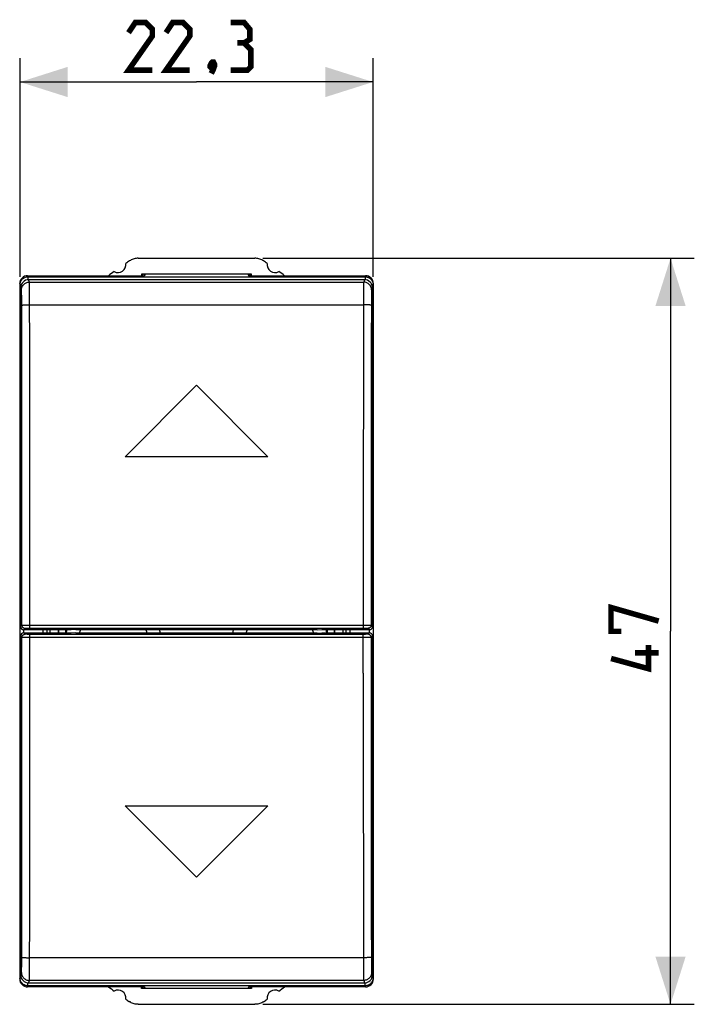
# Model space of a CAD drawing. Units: millimetres. Extents: x 62 to 171, y 39 to 111.
# Drawn here: x 129 to 171, y 39 to 101 of the extents above; entities that cross this region are included whole.
import ezdxf

# ---------------------------------------------------------------- set-up
doc = ezdxf.new("R2010")
doc.units = ezdxf.units.MM
doc.header["$LTSCALE"] = 16.335
doc.layers.get('0').update_dxf_attribs({"linetype": 'CONTINUOUS'})
for name, color, linetype in [('ASSI', 7, 'CONTINUOUS'), ('CURVE', 7, 'CONTINUOUS'), ('DRAFT', 7, 'CONTINUOUS'), ('RACCORDO', 7, 'CONTINUOUS'), ('SMUSSO', 7, 'CONTINUOUS'), ('SUPERFICI', 7, 'CONTINUOUS')]:
    doc.layers.add(name, color=color, linetype=linetype)
doc.styles.get("Standard").update_dxf_attribs({"font": 'txt', "width": 0.8})
doc.dimstyles.new('DIMSTYLE_1', dxfattribs={"dimtxt": 3, "dimasz": 3, "dimexe": 1.5, "dimexo": 0.5, "dimgap": 0.75, "dimtad": 1, "dimtxsty": 'STANDARD', "dimblk": '_FILLED', "dimblk1": '_FILLED', "dimblk2": '_FILLED', "dimcen": 0.09, "dimazin": 2, "dimtfac": 1, "dimtofl": 0, "dimtmove": 0, "dimatfit": 3, "dimldrblk": '_FILLED', "dimfxl": 1, "dimtolj": 1, "dimarcsym": 0})
doc.dimstyles.new('DIMSTYLE_2', dxfattribs={"dimtxt": 3, "dimasz": 3, "dimexe": 1.5, "dimexo": 0.5, "dimgap": 0.75, "dimtad": 1, "dimdec": 1, "dimtxsty": 'STANDARD', "dimblk": '_FILLED', "dimblk1": '_FILLED', "dimblk2": '_FILLED', "dimcen": 0.09, "dimazin": 2, "dimtfac": 1, "dimtdec": 1, "dimtofl": 0, "dimtmove": 0, "dimatfit": 3, "dimldrblk": '_FILLED', "dimfxl": 1, "dimtolj": 1, "dimarcsym": 0})

# ---------------------------------------------------------------- blocks, each defined once
blk = doc.blocks.new('_FILLED')
at = {"color": 0, "linetype": 'BYBLOCK'}
blk.add_solid([(0, 0), (-1, 0.317), (-1, -0.317)], dxfattribs=at)
blk = doc.blocks.new('*D2')
at = {"color": 7, "linetype": 'CONTINUOUS'}
for p, q in [((144.022, 86.183), (171.23, 86.183)), ((169.73, 86.183), (169.73, 62.683)), ((169.73, 39.183), (169.73, 62.683)), ((144.022, 39.183), (171.23, 39.183))]:
    blk.add_line(p, q, dxfattribs=at)
at = {"color": 7, "linetype": 'CONTINUOUS', "xscale": 3, "yscale": 3, "zscale": 3}
for p, rotation in [((169.73, 86.183), 90), ((169.73, 39.183), 270)]:
    blk.add_blockref('_FILLED', p, dxfattribs=dict(at, rotation=rotation))
blk = doc.blocks.new('*D3')
at = {"color": 7, "linetype": 'CONTINUOUS'}
for p, q in [((128.719, 85.017), (128.719, 98.787)), ((150.976, 85.017), (150.976, 98.787)), ((128.719, 97.287), (139.847, 97.287)), ((150.976, 97.287), (139.847, 97.287))]:
    blk.add_line(p, q, dxfattribs=at)
at = {"color": 7, "linetype": 'CONTINUOUS', "xscale": 3, "yscale": 3, "zscale": 3, "rotation": 180}
blk.add_blockref('_FILLED', (128.719, 97.287), dxfattribs=at)
at = {"color": 7, "linetype": 'CONTINUOUS', "xscale": 3, "yscale": 3, "zscale": 3}
blk.add_blockref('_FILLED', (150.976, 97.287), dxfattribs=at)

msp = doc.modelspace()

# ---------------------------------------------------------------- linework, layer by layer
at = {"color": 250, "linetype": 'CONTINUOUS'}
for p, q in [((129.311, 84.684), (129.261, 84.833)), ((129.311, 84.684), (150.384, 84.684)), ((150.434, 84.833), (150.384, 84.684)), ((128.811, 84.184), (128.761, 84.333)), ((128.824, 83.81), (128.822, 83.913)), ((128.825, 83.694), (128.824, 83.81)), ((129.324, 84.038), (129.323, 84.202)), ((129.326, 83.856), (129.324, 84.038)), ((129.327, 83.661), (129.326, 83.856)), ((150.369, 83.856), (150.368, 83.661)), ((150.371, 84.038), (150.369, 83.856)), ((150.871, 83.81), (150.87, 83.694)), ((150.934, 84.333), (150.884, 84.184)), ((128.826, 83.568), (128.825, 83.694)), ((128.827, 83.435), (128.826, 83.568)), ((128.827, 83.297), (128.827, 83.435)), ((129.327, 83.457), (129.327, 83.661)), ((129.327, 83.247), (129.327, 83.457)), ((129.327, 83.247), (150.368, 83.247)), ((150.368, 83.457), (150.366, 81.007)), ((150.368, 83.661), (150.368, 83.457)), ((150.868, 83.297), (150.866, 80.988)), ((150.869, 83.568), (150.868, 83.435)), ((150.868, 83.435), (150.868, 83.297)), ((150.87, 83.694), (150.869, 83.568)), ((128.747, 62.983), (128.835, 63.071)), ((128.884, 63.073), (128.928, 63.074)), ((128.928, 63.074), (128.984, 63.075)), ((128.947, 62.783), (129.035, 62.871)), ((128.984, 63.075), (129.051, 63.075)), ((129.051, 63.075), (129.126, 63.076)), ((129.091, 62.874), (129.125, 62.874)), ((129.125, 62.874), (129.165, 62.875)), ((129.126, 63.076), (129.207, 63.076)), ((129.165, 62.875), (129.21, 62.875)), ((129.207, 63.076), (129.292, 63.076)), ((129.21, 62.875), (129.258, 62.876)), ((129.258, 62.876), (129.309, 62.876)), ((129.292, 63.076), (150.36, 63.076)), ((129.309, 62.876), (150.36, 62.876)), ((150.36, 63.076), (150.446, 63.076)), ((150.36, 62.876), (150.412, 62.876)), ((150.412, 62.876), (150.461, 62.876)), ((150.446, 63.076), (150.529, 63.076)), ((150.461, 62.876), (150.508, 62.875)), ((150.508, 62.875), (150.551, 62.875)), ((150.529, 63.076), (150.608, 63.075)), ((150.608, 63.075), (150.679, 63.075)), ((150.66, 62.871), (150.748, 62.783)), ((150.86, 63.071), (150.947, 62.983)), ((128.835, 62.296), (128.747, 62.383)), ((129.035, 62.496), (128.947, 62.583)), ((129.016, 62.292), (128.955, 62.293)), ((129.087, 62.291), (129.016, 62.292)), ((129.166, 62.291), (129.087, 62.291)), ((129.187, 62.491), (129.144, 62.492)), ((129.249, 62.291), (129.166, 62.291)), ((129.234, 62.491), (129.187, 62.491)), ((129.283, 62.491), (129.234, 62.491)), ((129.335, 62.291), (129.249, 62.291)), ((129.335, 62.491), (129.283, 62.491)), ((150.386, 62.491), (129.335, 62.491)), ((150.403, 62.291), (129.335, 62.291)), ((150.36, 60.049), (150.36, 62.491)), ((150.437, 62.491), (150.386, 62.491)), ((150.488, 62.291), (150.403, 62.291)), ((150.485, 62.491), (150.437, 62.491)), ((150.53, 62.492), (150.485, 62.491)), ((150.569, 62.291), (150.488, 62.291)), ((150.57, 62.492), (150.53, 62.492)), ((150.644, 62.292), (150.569, 62.291)), ((150.604, 62.493), (150.57, 62.492)), ((150.711, 62.292), (150.644, 62.292)), ((150.748, 62.583), (150.66, 62.496)), ((150.767, 62.293), (150.711, 62.292)), ((150.811, 62.294), (150.767, 62.293)), ((150.947, 62.383), (150.86, 62.296)), ((128.827, 42.069), (128.829, 44.379)), ((129.327, 41.91), (129.329, 44.36)), ((128.824, 41.557), (128.825, 41.673)), ((128.825, 41.673), (128.826, 41.799)), ((128.826, 41.799), (128.827, 41.932)), ((128.827, 41.932), (128.827, 42.069)), ((129.326, 41.511), (129.327, 41.706)), ((150.368, 42.119), (129.327, 42.119)), ((129.327, 41.706), (129.327, 41.91)), ((150.368, 42.119), (150.368, 41.91)), ((150.368, 41.91), (150.368, 41.706)), ((150.368, 41.706), (150.369, 41.511)), ((150.868, 42.069), (150.868, 41.932)), ((150.868, 41.932), (150.869, 41.799)), ((150.869, 41.799), (150.87, 41.673)), ((150.87, 41.673), (150.871, 41.557)), ((128.761, 41.034), (128.811, 41.182)), ((129.324, 41.329), (129.326, 41.511)), ((150.369, 41.511), (150.371, 41.329)), ((150.371, 41.329), (150.372, 41.165)), ((150.871, 41.557), (150.873, 41.453)), ((150.884, 41.182), (150.934, 41.034)), ((129.261, 40.533), (129.311, 40.683)), ((150.384, 40.683), (129.311, 40.683)), ((150.384, 40.683), (150.434, 40.533))]:
    msp.add_line(p, q, dxfattribs=at)
at = {"color": 7, "linetype": 'CONTINUOUS'}
for p, q in [((150.434, 84.833), (129.261, 84.833)), ((128.761, 84.333), (128.761, 83.351)), ((150.934, 84.333), (150.934, 83.351)), ((128.747, 83.393), (128.747, 62.983)), ((128.747, 83.393), (128.761, 83.351)), ((128.761, 83.393), (128.747, 83.393)), ((150.947, 83.393), (150.934, 83.351)), ((150.947, 83.393), (150.934, 83.393)), ((150.947, 83.393), (150.947, 62.983)), ((129.947, 62.783), (128.947, 62.783)), ((129.947, 62.783), (129.957, 62.803)), ((129.957, 62.803), (131.947, 62.803)), ((132.242, 62.783), (131.947, 62.803)), ((147.453, 62.783), (132.242, 62.783)), ((147.453, 62.783), (147.747, 62.803)), ((147.747, 62.803), (149.738, 62.803)), ((149.747, 62.783), (149.738, 62.803)), ((150.748, 62.783), (149.747, 62.783)), ((128.747, 41.974), (128.747, 62.383)), ((128.947, 62.583), (129.947, 62.583)), ((129.947, 62.583), (129.957, 62.564)), ((131.947, 62.564), (129.957, 62.564)), ((132.242, 62.583), (131.947, 62.564)), ((132.242, 62.583), (147.453, 62.583)), ((147.453, 62.583), (147.747, 62.564)), ((149.738, 62.564), (147.747, 62.564)), ((149.747, 62.583), (149.738, 62.564)), ((149.747, 62.583), (150.748, 62.583)), ((150.947, 41.974), (150.947, 62.383)), ((128.747, 41.974), (128.761, 42.016)), ((128.747, 41.974), (128.761, 41.974)), ((128.761, 41.034), (128.761, 42.016)), ((150.947, 41.974), (150.934, 42.016)), ((150.934, 41.034), (150.934, 42.016)), ((150.934, 41.974), (150.947, 41.974)), ((129.261, 40.533), (150.434, 40.533))]:
    msp.add_line(p, q, dxfattribs=at)
at = {"color": 7, "linetype": 'CONTINUOUS', "const_width": 0.35}
for points in [[(137.062, 98.037), (135.562, 98.037), (137.062, 100.18), (137.062, 100.609), (136.633, 101.037), (135.99, 101.037), (135.562, 100.394)], [(139.419, 98.037), (137.919, 98.037), (139.419, 100.18), (139.419, 100.609), (138.99, 101.037), (138.347, 101.037), (137.919, 100.394)], [(142.847, 99.751), (143.205, 99.966), (143.205, 100.609), (142.847, 101.037), (141.99, 101.037)], [(141.99, 98.037), (143.062, 98.037), (143.276, 98.251), (143.276, 99.323), (142.847, 99.751), (142.419, 99.751)], [(140.919, 98.537), (140.99, 98.394), (140.99, 98.323), (140.847, 98.18), (140.776, 98.18), (140.705, 98.251), (140.705, 98.323), (140.776, 98.466), (140.847, 98.537), (140.919, 98.537)], [(140.99, 98.323), (140.919, 98.109), (140.776, 97.823)], [(166.623, 62.683), (165.98, 62.683), (165.98, 64.183), (168.98, 63.326)], [(168.337, 61.826), (168.337, 60.326), (165.98, 60.969)], [(168.98, 61.326), (167.48, 61.326)]]:
    msp.add_lwpolyline(points, dxfattribs=at)
at = {"color": 250, "linetype": 'CONTINUOUS'}
for points in [[(128.811, 84.184), (128.814, 84.237), (128.822, 84.288), (128.836, 84.339), (128.854, 84.387), (128.878, 84.434), (128.907, 84.478), (128.94, 84.518), (128.977, 84.555), (129.017, 84.588), (129.061, 84.617), (129.108, 84.64), (129.157, 84.659), (129.207, 84.673), (129.259, 84.681), (129.311, 84.684)], [(129.323, 84.202), (129.322, 84.277), (129.321, 84.347), (129.32, 84.411), (129.319, 84.469), (129.318, 84.52), (129.317, 84.565), (129.316, 84.603), (129.315, 84.634), (129.313, 84.658), (129.312, 84.674), (129.311, 84.684)], [(150.384, 84.684), (150.383, 84.674), (150.382, 84.658), (150.38, 84.634), (150.379, 84.603), (150.378, 84.565), (150.377, 84.52), (150.376, 84.469), (150.375, 84.411), (150.374, 84.347), (150.373, 84.277), (150.372, 84.202), (150.371, 84.038)], [(150.884, 84.184), (150.881, 84.237), (150.873, 84.288), (150.859, 84.339), (150.841, 84.387), (150.817, 84.434), (150.788, 84.478), (150.755, 84.518), (150.718, 84.555), (150.678, 84.588), (150.634, 84.617), (150.587, 84.64), (150.538, 84.659), (150.488, 84.673), (150.436, 84.681), (150.384, 84.684)], [(128.822, 83.913), (128.821, 83.96), (128.82, 84.002), (128.819, 84.041), (128.818, 84.075), (128.817, 84.105), (128.816, 84.131), (128.815, 84.151), (128.813, 84.167), (128.812, 84.178), (128.811, 84.184)], [(150.884, 84.184), (150.883, 84.178), (150.882, 84.167), (150.88, 84.151), (150.879, 84.131), (150.878, 84.105), (150.877, 84.075), (150.876, 84.041), (150.875, 84.002), (150.874, 83.96), (150.873, 83.913), (150.871, 83.81)], [(128.835, 63.071), (128.835, 65.311), (128.834, 67.551), (128.834, 69.791), (128.833, 72.031), (128.833, 74.271), (128.832, 76.51), (128.83, 78.749), (128.829, 80.988), (128.827, 83.297)], [(128.828, 83.227), (128.831, 83.229), (128.84, 83.231), (128.854, 83.233), (128.873, 83.235), (128.897, 83.237), (128.926, 83.239), (128.959, 83.24), (128.996, 83.242), (129.036, 83.243), (129.08, 83.245), (129.126, 83.246), (129.175, 83.246), (129.225, 83.247), (129.276, 83.247), (129.327, 83.247)], [(129.335, 62.876), (129.335, 65.318), (129.334, 67.56), (129.334, 69.802), (129.333, 72.043), (129.332, 74.284), (129.331, 76.526), (129.33, 78.766), (129.329, 81.007), (129.327, 83.247)], [(150.867, 83.227), (150.864, 83.229), (150.855, 83.231), (150.841, 83.233), (150.822, 83.235), (150.798, 83.237), (150.769, 83.239), (150.736, 83.24), (150.699, 83.242), (150.659, 83.243), (150.615, 83.245), (150.569, 83.246), (150.52, 83.246), (150.47, 83.247), (150.419, 83.247), (150.368, 83.247)], [(150.366, 81.007), (150.365, 78.766), (150.363, 76.526), (150.362, 74.284), (150.362, 72.043), (150.361, 69.802), (150.361, 67.56), (150.36, 65.318), (150.36, 62.876)], [(150.866, 80.988), (150.865, 78.749), (150.863, 76.51), (150.862, 74.271), (150.862, 72.031), (150.861, 69.791), (150.86, 67.551), (150.86, 65.311), (150.86, 63.071)], [(128.835, 63.071), (128.838, 63.071), (128.844, 63.072), (128.854, 63.072), (128.867, 63.073), (128.884, 63.073)], [(128.835, 63.071), (128.837, 63.045), (128.842, 63.019), (128.85, 62.994), (128.862, 62.971), (128.876, 62.949), (128.893, 62.929), (128.913, 62.912), (128.935, 62.898), (128.958, 62.886), (128.983, 62.878), (129.009, 62.873), (129.035, 62.871)], [(129.035, 62.871), (129.036, 62.871), (129.04, 62.872), (129.046, 62.872), (129.054, 62.873), (129.064, 62.873), (129.077, 62.873), (129.091, 62.874)], [(150.551, 62.875), (150.588, 62.874), (150.604, 62.874), (150.618, 62.873), (150.63, 62.873), (150.641, 62.873), (150.649, 62.872), (150.655, 62.872), (150.658, 62.871), (150.66, 62.871)], [(150.86, 63.071), (150.858, 63.045), (150.853, 63.019), (150.845, 62.994), (150.833, 62.971), (150.819, 62.949), (150.801, 62.929), (150.782, 62.912), (150.76, 62.898), (150.737, 62.886), (150.712, 62.878), (150.686, 62.873), (150.66, 62.871)], [(150.679, 63.075), (150.74, 63.074), (150.767, 63.074)], [(150.767, 63.074), (150.811, 63.073), (150.828, 63.073), (150.841, 63.072), (150.851, 63.072), (150.857, 63.071), (150.86, 63.071)], [(128.829, 44.379), (128.83, 46.618), (128.832, 48.857), (128.833, 51.096), (128.833, 53.336), (128.834, 55.575), (128.834, 57.815), (128.835, 60.056), (128.835, 62.296)], [(128.835, 62.296), (128.837, 62.322), (128.842, 62.348), (128.85, 62.372), (128.862, 62.396), (128.876, 62.418), (128.893, 62.437), (128.913, 62.455), (128.935, 62.469), (128.958, 62.481), (128.983, 62.489), (129.009, 62.494), (129.035, 62.496)], [(128.955, 62.293), (128.905, 62.293), (128.884, 62.294), (128.867, 62.294), (128.854, 62.295), (128.844, 62.295), (128.838, 62.296), (128.835, 62.296)], [(129.144, 62.492), (129.107, 62.493), (129.091, 62.493), (129.077, 62.493), (129.064, 62.494), (129.054, 62.494), (129.046, 62.495), (129.04, 62.495), (129.036, 62.495), (129.035, 62.496)], [(129.329, 44.36), (129.33, 46.6), (129.331, 48.841), (129.332, 51.082), (129.333, 53.324), (129.334, 55.565), (129.334, 57.807), (129.335, 60.049), (129.335, 62.491)], [(150.66, 62.496), (150.658, 62.495), (150.655, 62.495), (150.649, 62.495), (150.641, 62.494), (150.63, 62.494), (150.618, 62.493), (150.604, 62.493)], [(150.86, 62.296), (150.858, 62.322), (150.853, 62.348), (150.845, 62.372), (150.833, 62.396), (150.819, 62.418), (150.801, 62.437), (150.782, 62.455), (150.76, 62.469), (150.737, 62.481), (150.712, 62.489), (150.686, 62.494), (150.66, 62.496)], [(150.86, 62.296), (150.857, 62.296), (150.851, 62.295), (150.841, 62.295), (150.828, 62.294), (150.811, 62.294)], [(150.86, 62.296), (150.86, 60.056), (150.86, 57.815), (150.861, 55.575), (150.862, 53.336), (150.862, 51.096), (150.863, 48.857), (150.865, 46.618), (150.866, 44.379), (150.868, 42.069)], [(150.36, 60.049), (150.361, 57.807), (150.361, 55.565), (150.362, 53.324), (150.362, 51.082), (150.363, 48.841), (150.365, 46.6), (150.366, 44.36), (150.368, 42.119)], [(128.828, 42.14), (128.831, 42.138), (128.84, 42.136), (128.854, 42.134), (128.873, 42.132), (128.897, 42.13), (128.926, 42.128), (128.959, 42.126), (128.996, 42.125), (129.036, 42.123), (129.08, 42.122), (129.126, 42.121), (129.175, 42.12), (129.225, 42.12), (129.276, 42.119), (129.327, 42.119)], [(150.867, 42.14), (150.864, 42.138), (150.855, 42.136), (150.841, 42.134), (150.822, 42.132), (150.798, 42.13), (150.769, 42.128), (150.736, 42.126), (150.699, 42.125), (150.659, 42.123), (150.615, 42.122), (150.569, 42.121), (150.52, 42.12), (150.47, 42.12), (150.419, 42.119), (150.368, 42.119)], [(128.811, 41.182), (128.812, 41.189), (128.813, 41.2), (128.815, 41.215), (128.816, 41.236), (128.817, 41.262), (128.818, 41.291), (128.819, 41.326), (128.82, 41.364), (128.821, 41.407), (128.822, 41.453), (128.824, 41.557)], [(128.811, 41.182), (128.814, 41.13), (128.822, 41.079), (128.836, 41.028), (128.854, 40.979), (128.878, 40.933), (128.907, 40.889), (128.94, 40.848), (128.977, 40.812), (129.017, 40.779), (129.061, 40.75), (129.108, 40.726), (129.157, 40.708), (129.207, 40.694), (129.259, 40.686), (129.311, 40.683)], [(129.311, 40.683), (129.312, 40.692), (129.313, 40.709), (129.315, 40.733), (129.316, 40.764), (129.317, 40.802), (129.318, 40.847), (129.319, 40.898), (129.32, 40.956), (129.321, 41.02), (129.322, 41.09), (129.323, 41.165), (129.324, 41.329)], [(150.372, 41.165), (150.373, 41.09), (150.374, 41.02), (150.375, 40.956), (150.376, 40.898), (150.377, 40.847), (150.378, 40.802), (150.379, 40.764), (150.38, 40.733), (150.382, 40.709), (150.383, 40.692), (150.384, 40.683)], [(150.884, 41.182), (150.881, 41.13), (150.873, 41.079), (150.859, 41.028), (150.841, 40.979), (150.817, 40.933), (150.788, 40.889), (150.755, 40.848), (150.718, 40.812), (150.678, 40.779), (150.634, 40.75), (150.587, 40.726), (150.538, 40.708), (150.488, 40.694), (150.436, 40.686), (150.384, 40.683)], [(150.873, 41.453), (150.874, 41.407), (150.875, 41.364), (150.876, 41.326), (150.877, 41.291), (150.878, 41.262), (150.879, 41.236), (150.88, 41.215), (150.882, 41.2), (150.883, 41.189), (150.884, 41.182)]]:
    msp.add_lwpolyline(points, dxfattribs=at)
at = {"color": 7, "linetype": 'CONTINUOUS'}
for centre, major_axis, ratio, start_param, end_param in [((129.262, 84.333), (-0.158, 0.475), 0.998478, -0.32105, 1.248833), ((150.433, 84.333), (0.158, 0.475), 0.998478, -1.248833, 0.32105), ((128.948, 62.983), (0.141, 0.141), 0.999695, -3.926839, -2.356347), ((150.747, 62.983), (-0.141, 0.141), 0.999695, -3.926839, -2.356347), ((128.948, 62.383), (-0.141, 0.141), 0.999695, -0.785246, 0.785246), ((150.747, 62.383), (0.141, 0.141), 0.999695, -0.785246, 0.785246), ((129.262, 41.034), (0.158, 0.475), 0.998478, -4.390425, -2.820542), ((150.433, 41.034), (-0.158, 0.475), 0.998478, -3.462643, -1.89276)]:
    msp.add_ellipse(centre, major_axis=major_axis, ratio=ratio, start_param=start_param, end_param=end_param, dxfattribs=at)
at = {"layer": 'ASSI', "color": 7, "linetype": 'CONTINUOUS'}
for p, q in [((136.173, 86.183), (143.522, 86.183)), ((144.075, 86.017), (144.019, 86.051)), ((136.378, 85.183), (136.378, 85.083)), ((143.317, 85.183), (136.378, 85.183)), ((136.432, 85.083), (136.419, 85.145)), ((136.463, 85.083), (136.479, 85.161)), ((143.232, 85.083), (143.216, 85.161)), ((143.263, 85.083), (143.276, 85.145)), ((143.317, 85.083), (143.317, 85.183)), ((136.378, 40.183), (136.378, 40.283)), ((143.317, 40.183), (136.378, 40.183)), ((136.432, 40.283), (136.419, 40.221)), ((136.463, 40.283), (136.479, 40.205)), ((143.232, 40.283), (143.216, 40.205)), ((143.263, 40.283), (143.276, 40.221)), ((143.317, 40.283), (143.317, 40.183)), ((136.173, 39.183), (143.522, 39.183)), ((144.075, 39.35), (144.019, 39.316))]:
    msp.add_line(p, q, dxfattribs=at)
for points in [[(136.173, 86.183), (136.107, 86.181), (136.042, 86.175), (135.979, 86.164), (135.915, 86.15), (135.853, 86.131), (135.792, 86.108), (135.733, 86.082), (135.676, 86.051), (135.62, 86.017)], [(143.78, 86.15), (143.716, 86.164), (143.652, 86.175), (143.588, 86.181), (143.522, 86.183)], [(144.019, 86.051), (143.962, 86.082), (143.903, 86.108), (143.842, 86.131), (143.78, 86.15)], [(136.173, 39.183), (136.107, 39.186), (136.042, 39.192), (135.979, 39.202), (135.915, 39.217), (135.853, 39.236), (135.792, 39.259), (135.733, 39.285), (135.676, 39.316), (135.62, 39.35)], [(143.78, 39.217), (143.716, 39.202), (143.652, 39.192), (143.588, 39.186), (143.522, 39.183)], [(144.019, 39.316), (143.962, 39.285), (143.903, 39.259), (143.842, 39.236), (143.78, 39.217)]]:
    msp.add_lwpolyline(points, dxfattribs=at)
for centre, radius, start, end in [((134.897, 85.783), 0.5, 240.88758, 9.19628), ((151.097, 62.683), 28, 123.55721, 124.12109), ((128.597, 62.683), 28, 55.87891, 56.44279), ((144.797, 85.783), 0.5, 170.80372, 299.11242), ((151.097, 62.683), 28, 125.96277, 126.86141), ((128.597, 62.683), 28, 53.13859, 54.03723), ((151.097, 62.683), 28, 233.13859, 234.03723), ((134.897, 39.583), 0.5, 350.80372, 119.11242), ((144.797, 39.583), 0.5, 60.88758, 189.19628), ((128.597, 62.683), 28, 305.96277, 306.86141), ((151.097, 62.683), 28, 235.87891, 236.44279), ((128.597, 62.683), 28, 303.55721, 304.12109)]:
    msp.add_arc(centre, radius, start, end, dxfattribs=at)
at = {"layer": 'CURVE', "color": 250, "linetype": 'CONTINUOUS'}
for p, q in [((135.347, 73.683), (139.847, 78.183)), ((139.847, 78.183), (144.347, 73.683)), ((144.347, 73.683), (135.347, 73.683)), ((135.347, 51.683), (144.347, 51.683)), ((139.847, 47.183), (135.347, 51.683)), ((144.347, 51.683), (139.847, 47.183))]:
    msp.add_line(p, q, dxfattribs=at)
at = {"layer": 'DRAFT', "color": 7, "linetype": 'CONTINUOUS'}
for p, q in [((136.378, 85.183), (136.378, 85.083)), ((143.317, 85.083), (143.317, 85.183)), ((128.747, 83.393), (128.761, 83.351)), ((128.761, 83.393), (128.747, 83.393)), ((150.947, 83.393), (150.934, 83.351)), ((150.947, 83.393), (150.934, 83.393)), ((129.947, 62.783), (129.957, 62.803)), ((129.957, 62.803), (131.947, 62.803)), ((131.615, 62.757), (131.617, 62.803)), ((132.242, 62.783), (131.947, 62.803)), ((147.453, 62.783), (132.242, 62.783)), ((147.453, 62.783), (147.747, 62.803)), ((147.747, 62.803), (149.738, 62.803)), ((149.747, 62.783), (149.738, 62.803)), ((129.947, 62.583), (129.957, 62.564)), ((131.947, 62.564), (129.957, 62.564)), ((132.242, 62.583), (131.947, 62.564)), ((132.242, 62.583), (147.453, 62.583)), ((147.453, 62.583), (147.747, 62.564)), ((149.738, 62.564), (147.747, 62.564)), ((149.747, 62.583), (149.738, 62.564)), ((128.747, 41.974), (128.761, 42.016)), ((128.747, 41.974), (128.761, 41.974)), ((150.947, 41.974), (150.934, 42.016)), ((150.934, 41.974), (150.947, 41.974)), ((136.378, 40.183), (136.378, 40.283)), ((143.317, 40.283), (143.317, 40.183))]:
    msp.add_line(p, q, dxfattribs=at)
for points in [[(131.613, 62.564), (131.613, 62.57), (131.612, 62.599), (131.612, 62.63), (131.612, 62.662), (131.613, 62.694), (131.614, 62.726), (131.615, 62.757)], [(148.078, 62.803), (148.08, 62.757), (148.081, 62.726), (148.082, 62.694), (148.082, 62.662), (148.083, 62.63), (148.082, 62.599), (148.082, 62.57), (148.082, 62.564)]]:
    msp.add_lwpolyline(points, dxfattribs=at)
for centre, start_param, end_param in [((131.154, 62.683), 1.22287, 1.918723), ((148.541, 62.683), -1.918723, -1.22287)]:
    msp.add_ellipse(centre, major_axis=(0, 0.35), ratio=0.008727, start_param=start_param, end_param=end_param, dxfattribs=at)
at = {"layer": 'RACCORDO', "color": 250, "linetype": 'CONTINUOUS'}
for p, q in [((129.219, 85.017), (129.197, 85.083)), ((129.219, 85.017), (129.219, 84.81)), ((129.219, 85.017), (150.476, 85.017)), ((150.476, 85.017), (150.498, 85.083)), ((150.476, 85.017), (150.476, 84.81)), ((128.719, 84.517), (128.697, 84.583)), ((128.719, 40.849), (128.719, 84.517)), ((128.719, 84.517), (128.797, 84.517)), ((129.311, 84.684), (129.261, 84.833)), ((129.311, 84.684), (150.384, 84.684)), ((150.434, 84.833), (150.384, 84.684)), ((150.976, 84.517), (150.898, 84.517)), ((150.976, 84.517), (150.997, 84.583)), ((150.976, 84.517), (150.976, 40.849)), ((128.811, 84.184), (128.761, 84.333)), ((128.824, 83.81), (128.822, 83.913)), ((128.825, 83.694), (128.824, 83.81)), ((129.324, 84.038), (129.323, 84.202)), ((129.326, 83.856), (129.324, 84.038)), ((129.327, 83.661), (129.326, 83.856)), ((150.369, 83.856), (150.368, 83.661)), ((150.371, 84.038), (150.369, 83.856)), ((150.871, 83.81), (150.87, 83.694)), ((150.934, 84.333), (150.884, 84.184)), ((128.826, 83.568), (128.825, 83.694)), ((128.827, 83.435), (128.826, 83.568)), ((128.827, 83.297), (128.827, 83.435)), ((129.327, 83.457), (129.327, 83.661)), ((129.327, 83.247), (129.327, 83.457)), ((129.327, 83.247), (150.368, 83.247)), ((150.368, 83.457), (150.366, 81.007)), ((150.368, 83.661), (150.368, 83.457)), ((150.868, 83.297), (150.866, 80.988)), ((150.869, 83.568), (150.868, 83.435)), ((150.868, 83.435), (150.868, 83.297)), ((150.87, 83.694), (150.869, 83.568)), ((128.747, 62.983), (128.835, 63.071)), ((128.884, 63.073), (128.928, 63.074)), ((128.928, 63.074), (128.984, 63.075)), ((128.947, 62.783), (129.035, 62.871)), ((128.969, 62.583), (128.969, 62.783)), ((128.984, 63.075), (129.051, 63.075)), ((129.051, 63.075), (129.126, 63.076)), ((129.091, 62.874), (129.125, 62.874)), ((129.125, 62.874), (129.165, 62.875)), ((129.126, 63.076), (129.207, 63.076)), ((129.165, 62.875), (129.21, 62.875)), ((129.207, 63.076), (129.292, 63.076)), ((129.21, 62.875), (129.258, 62.876)), ((129.258, 62.876), (129.309, 62.876)), ((129.292, 63.076), (150.36, 63.076)), ((129.309, 62.876), (150.36, 62.876)), ((130.408, 62.803), (130.408, 62.564)), ((149.287, 62.564), (149.287, 62.803)), ((150.36, 63.076), (150.446, 63.076)), ((150.36, 62.876), (150.412, 62.876)), ((150.412, 62.876), (150.461, 62.876)), ((150.446, 63.076), (150.529, 63.076)), ((150.461, 62.876), (150.508, 62.875)), ((150.508, 62.875), (150.551, 62.875)), ((150.529, 63.076), (150.608, 63.075)), ((150.608, 63.075), (150.679, 63.075)), ((150.66, 62.871), (150.748, 62.783)), ((150.726, 62.783), (150.726, 62.583)), ((150.86, 63.071), (150.947, 62.983)), ((128.835, 62.296), (128.747, 62.383)), ((129.035, 62.496), (128.947, 62.583)), ((129.016, 62.292), (128.955, 62.293)), ((129.087, 62.291), (129.016, 62.292)), ((129.166, 62.291), (129.087, 62.291)), ((129.187, 62.491), (129.144, 62.492)), ((129.249, 62.291), (129.166, 62.291)), ((129.234, 62.491), (129.187, 62.491)), ((129.283, 62.491), (129.234, 62.491)), ((129.335, 62.291), (129.249, 62.291)), ((129.335, 62.491), (129.283, 62.491)), ((150.386, 62.491), (129.335, 62.491)), ((150.403, 62.291), (129.335, 62.291)), ((150.36, 60.049), (150.36, 62.491)), ((150.437, 62.491), (150.386, 62.491)), ((150.488, 62.291), (150.403, 62.291)), ((150.485, 62.491), (150.437, 62.491)), ((150.53, 62.492), (150.485, 62.491)), ((150.569, 62.291), (150.488, 62.291)), ((150.57, 62.492), (150.53, 62.492)), ((150.644, 62.292), (150.569, 62.291)), ((150.604, 62.493), (150.57, 62.492)), ((150.711, 62.292), (150.644, 62.292)), ((150.748, 62.583), (150.66, 62.496)), ((150.767, 62.293), (150.711, 62.292)), ((150.811, 62.294), (150.767, 62.293)), ((150.947, 62.383), (150.86, 62.296)), ((128.827, 42.069), (128.829, 44.379)), ((129.327, 41.91), (129.329, 44.36)), ((128.824, 41.557), (128.825, 41.673)), ((128.825, 41.673), (128.826, 41.799)), ((128.826, 41.799), (128.827, 41.932)), ((128.827, 41.932), (128.827, 42.069)), ((129.326, 41.511), (129.327, 41.706)), ((150.368, 42.119), (129.327, 42.119)), ((129.327, 41.706), (129.327, 41.91)), ((150.368, 42.119), (150.368, 41.91)), ((150.368, 41.91), (150.368, 41.706)), ((150.368, 41.706), (150.369, 41.511)), ((150.868, 42.069), (150.868, 41.932)), ((150.868, 41.932), (150.869, 41.799)), ((150.869, 41.799), (150.87, 41.673)), ((150.87, 41.673), (150.871, 41.557)), ((128.761, 41.034), (128.811, 41.182)), ((129.324, 41.329), (129.326, 41.511)), ((150.369, 41.511), (150.371, 41.329)), ((150.371, 41.329), (150.372, 41.165)), ((150.871, 41.557), (150.873, 41.453)), ((150.884, 41.182), (150.934, 41.034)), ((128.697, 40.784), (128.719, 40.849)), ((128.719, 40.849), (128.797, 40.849)), ((129.197, 40.283), (129.219, 40.35)), ((129.219, 40.35), (129.219, 40.557)), ((150.476, 40.35), (129.219, 40.35)), ((129.261, 40.533), (129.311, 40.683)), ((150.384, 40.683), (129.311, 40.683)), ((150.384, 40.683), (150.434, 40.533)), ((150.476, 40.35), (150.476, 40.557)), ((150.498, 40.283), (150.476, 40.35)), ((150.976, 40.849), (150.898, 40.849)), ((150.997, 40.784), (150.976, 40.849))]:
    msp.add_line(p, q, dxfattribs=at)
at = {"layer": 'RACCORDO', "color": 7, "linetype": 'CONTINUOUS'}
for p, q in [((150.434, 84.833), (129.261, 84.833)), ((128.761, 84.333), (128.761, 83.351)), ((150.934, 84.333), (150.934, 83.351)), ((128.747, 83.393), (128.747, 62.983)), ((150.947, 83.393), (150.947, 62.983)), ((129.947, 62.783), (128.947, 62.783)), ((130.158, 62.803), (130.158, 62.564)), ((131.125, 62.803), (131.125, 62.564)), ((148.57, 62.564), (148.57, 62.803)), ((149.537, 62.564), (149.537, 62.803)), ((150.748, 62.783), (149.747, 62.783)), ((128.747, 41.974), (128.747, 62.383)), ((128.947, 62.583), (129.947, 62.583)), ((149.747, 62.583), (150.748, 62.583)), ((150.947, 41.974), (150.947, 62.383)), ((128.761, 41.034), (128.761, 42.016)), ((150.934, 41.034), (150.934, 42.016)), ((129.261, 40.533), (150.434, 40.533))]:
    msp.add_line(p, q, dxfattribs=at)
at = {"layer": 'RACCORDO', "color": 250, "linetype": 'CONTINUOUS'}
for points in [[(128.739, 84.655), (128.748, 84.684), (128.76, 84.714), (128.774, 84.744), (128.79, 84.774), (128.809, 84.803), (128.831, 84.832), (128.856, 84.861), (128.884, 84.888), (128.916, 84.914), (128.95, 84.939), (128.988, 84.96), (129.029, 84.98), (129.073, 84.995), (129.119, 85.007), (129.168, 85.015), (129.219, 85.017)], [(150.476, 85.017), (150.502, 85.016), (150.529, 85.014), (150.557, 85.011), (150.585, 85.005), (150.614, 84.998), (150.643, 84.988), (150.672, 84.977), (150.702, 84.963), (150.732, 84.946), (150.762, 84.927), (150.791, 84.905), (150.819, 84.88), (150.847, 84.852), (150.873, 84.821), (150.897, 84.786), (150.919, 84.748), (150.938, 84.708), (150.954, 84.664)], [(128.719, 84.517), (128.72, 84.544), (128.722, 84.57), (128.726, 84.598), (128.731, 84.626), (128.739, 84.655)], [(128.811, 84.184), (128.814, 84.237), (128.822, 84.288), (128.836, 84.339), (128.854, 84.387), (128.878, 84.434), (128.907, 84.478), (128.94, 84.518), (128.977, 84.555), (129.017, 84.588), (129.061, 84.617), (129.108, 84.64), (129.157, 84.659), (129.207, 84.673), (129.259, 84.681), (129.311, 84.684)], [(129.323, 84.202), (129.322, 84.277), (129.321, 84.347), (129.32, 84.411), (129.319, 84.469), (129.318, 84.52), (129.317, 84.565), (129.316, 84.603), (129.315, 84.634), (129.313, 84.658), (129.312, 84.674), (129.311, 84.684)], [(150.384, 84.684), (150.383, 84.674), (150.382, 84.658), (150.38, 84.634), (150.379, 84.603), (150.378, 84.565), (150.377, 84.52), (150.376, 84.469), (150.375, 84.411), (150.374, 84.347), (150.373, 84.277), (150.372, 84.202), (150.371, 84.038)], [(150.884, 84.184), (150.881, 84.237), (150.873, 84.288), (150.859, 84.339), (150.841, 84.387), (150.817, 84.434), (150.788, 84.478), (150.755, 84.518), (150.718, 84.555), (150.678, 84.588), (150.634, 84.617), (150.587, 84.64), (150.538, 84.659), (150.488, 84.673), (150.436, 84.681), (150.384, 84.684)], [(150.954, 84.664), (150.965, 84.617), (150.973, 84.568), (150.976, 84.517)], [(128.822, 83.913), (128.821, 83.96), (128.82, 84.002), (128.819, 84.041), (128.818, 84.075), (128.817, 84.105), (128.816, 84.131), (128.815, 84.151), (128.813, 84.167), (128.812, 84.178), (128.811, 84.184)], [(150.884, 84.184), (150.883, 84.178), (150.882, 84.167), (150.88, 84.151), (150.879, 84.131), (150.878, 84.105), (150.877, 84.075), (150.876, 84.041), (150.875, 84.002), (150.874, 83.96), (150.873, 83.913), (150.871, 83.81)], [(128.835, 63.071), (128.835, 65.311), (128.834, 67.551), (128.834, 69.791), (128.833, 72.031), (128.833, 74.271), (128.832, 76.51), (128.83, 78.749), (128.829, 80.988), (128.827, 83.297)], [(128.828, 83.227), (128.831, 83.229), (128.84, 83.231), (128.854, 83.233), (128.873, 83.235), (128.897, 83.237), (128.926, 83.239), (128.959, 83.24), (128.996, 83.242), (129.036, 83.243), (129.08, 83.245), (129.126, 83.246), (129.175, 83.246), (129.225, 83.247), (129.276, 83.247), (129.327, 83.247)], [(129.335, 62.876), (129.335, 65.318), (129.334, 67.56), (129.334, 69.802), (129.333, 72.043), (129.332, 74.284), (129.331, 76.526), (129.33, 78.766), (129.329, 81.007), (129.327, 83.247)], [(150.867, 83.227), (150.864, 83.229), (150.855, 83.231), (150.841, 83.233), (150.822, 83.235), (150.798, 83.237), (150.769, 83.239), (150.736, 83.24), (150.699, 83.242), (150.659, 83.243), (150.615, 83.245), (150.569, 83.246), (150.52, 83.246), (150.47, 83.247), (150.419, 83.247), (150.368, 83.247)], [(150.366, 81.007), (150.365, 78.766), (150.363, 76.526), (150.362, 74.284), (150.362, 72.043), (150.361, 69.802), (150.361, 67.56), (150.36, 65.318), (150.36, 62.876)], [(150.866, 80.988), (150.865, 78.749), (150.863, 76.51), (150.862, 74.271), (150.862, 72.031), (150.861, 69.791), (150.86, 67.551), (150.86, 65.311), (150.86, 63.071)], [(128.835, 63.071), (128.838, 63.071), (128.844, 63.072), (128.854, 63.072), (128.867, 63.073), (128.884, 63.073)], [(128.835, 63.071), (128.837, 63.045), (128.842, 63.019), (128.85, 62.994), (128.862, 62.971), (128.876, 62.949), (128.893, 62.929), (128.913, 62.912), (128.935, 62.898), (128.958, 62.886), (128.983, 62.878), (129.009, 62.873), (129.035, 62.871)], [(129.035, 62.871), (129.036, 62.871), (129.04, 62.872), (129.046, 62.872), (129.054, 62.873), (129.064, 62.873), (129.077, 62.873), (129.091, 62.874)], [(131.668, 62.803), (131.658, 62.743), (131.638, 62.579), (131.637, 62.564)], [(132.525, 62.783), (132.508, 62.733), (132.476, 62.607), (132.471, 62.583)], [(136.723, 62.583), (136.711, 62.642), (136.678, 62.762), (136.671, 62.783)], [(137.557, 62.583), (137.556, 62.596), (137.536, 62.753), (137.53, 62.783)], [(142.165, 62.783), (142.146, 62.662), (142.139, 62.583)], [(143.025, 62.783), (143.008, 62.733), (142.976, 62.607), (142.971, 62.583)], [(147.224, 62.583), (147.219, 62.607), (147.187, 62.733), (147.17, 62.783)], [(148.058, 62.564), (148.042, 62.715), (148.027, 62.803)], [(150.551, 62.875), (150.588, 62.874), (150.604, 62.874), (150.618, 62.873), (150.63, 62.873), (150.641, 62.873), (150.649, 62.872), (150.655, 62.872), (150.658, 62.871), (150.66, 62.871)], [(150.86, 63.071), (150.858, 63.045), (150.853, 63.019), (150.845, 62.994), (150.833, 62.971), (150.819, 62.949), (150.801, 62.929), (150.782, 62.912), (150.76, 62.898), (150.737, 62.886), (150.712, 62.878), (150.686, 62.873), (150.66, 62.871)], [(150.679, 63.075), (150.74, 63.074), (150.767, 63.074)], [(150.767, 63.074), (150.811, 63.073), (150.828, 63.073), (150.841, 63.072), (150.851, 63.072), (150.857, 63.071), (150.86, 63.071)], [(128.829, 44.379), (128.83, 46.618), (128.832, 48.857), (128.833, 51.096), (128.833, 53.336), (128.834, 55.575), (128.834, 57.815), (128.835, 60.056), (128.835, 62.296)], [(128.835, 62.296), (128.837, 62.322), (128.842, 62.348), (128.85, 62.372), (128.862, 62.396), (128.876, 62.418), (128.893, 62.437), (128.913, 62.455), (128.935, 62.469), (128.958, 62.481), (128.983, 62.489), (129.009, 62.494), (129.035, 62.496)], [(128.955, 62.293), (128.905, 62.293), (128.884, 62.294), (128.867, 62.294), (128.854, 62.295), (128.844, 62.295), (128.838, 62.296), (128.835, 62.296)], [(129.144, 62.492), (129.107, 62.493), (129.091, 62.493), (129.077, 62.493), (129.064, 62.494), (129.054, 62.494), (129.046, 62.495), (129.04, 62.495), (129.036, 62.495), (129.035, 62.496)], [(129.329, 44.36), (129.33, 46.6), (129.331, 48.841), (129.332, 51.082), (129.333, 53.324), (129.334, 55.565), (129.334, 57.807), (129.335, 60.049), (129.335, 62.491)], [(150.66, 62.496), (150.658, 62.495), (150.655, 62.495), (150.649, 62.495), (150.641, 62.494), (150.63, 62.494), (150.618, 62.493), (150.604, 62.493)], [(150.86, 62.296), (150.858, 62.322), (150.853, 62.348), (150.845, 62.372), (150.833, 62.396), (150.819, 62.418), (150.801, 62.437), (150.782, 62.455), (150.76, 62.469), (150.737, 62.481), (150.712, 62.489), (150.686, 62.494), (150.66, 62.496)], [(150.86, 62.296), (150.857, 62.296), (150.851, 62.295), (150.841, 62.295), (150.828, 62.294), (150.811, 62.294)], [(150.86, 62.296), (150.86, 60.056), (150.86, 57.815), (150.861, 55.575), (150.862, 53.336), (150.862, 51.096), (150.863, 48.857), (150.865, 46.618), (150.866, 44.379), (150.868, 42.069)], [(150.36, 60.049), (150.361, 57.807), (150.361, 55.565), (150.362, 53.324), (150.362, 51.082), (150.363, 48.841), (150.365, 46.6), (150.366, 44.36), (150.368, 42.119)], [(128.828, 42.14), (128.831, 42.138), (128.84, 42.136), (128.854, 42.134), (128.873, 42.132), (128.897, 42.13), (128.926, 42.128), (128.959, 42.126), (128.996, 42.125), (129.036, 42.123), (129.08, 42.122), (129.126, 42.121), (129.175, 42.12), (129.225, 42.12), (129.276, 42.119), (129.327, 42.119)], [(150.867, 42.14), (150.864, 42.138), (150.855, 42.136), (150.841, 42.134), (150.822, 42.132), (150.798, 42.13), (150.769, 42.128), (150.736, 42.126), (150.699, 42.125), (150.659, 42.123), (150.615, 42.122), (150.569, 42.121), (150.52, 42.12), (150.47, 42.12), (150.419, 42.119), (150.368, 42.119)], [(128.811, 41.182), (128.812, 41.189), (128.813, 41.2), (128.815, 41.215), (128.816, 41.236), (128.817, 41.262), (128.818, 41.291), (128.819, 41.326), (128.82, 41.364), (128.821, 41.407), (128.822, 41.453), (128.824, 41.557)], [(128.811, 41.182), (128.814, 41.13), (128.822, 41.079), (128.836, 41.028), (128.854, 40.979), (128.878, 40.933), (128.907, 40.889), (128.94, 40.848), (128.977, 40.812), (129.017, 40.779), (129.061, 40.75), (129.108, 40.726), (129.157, 40.708), (129.207, 40.694), (129.259, 40.686), (129.311, 40.683)], [(129.311, 40.683), (129.312, 40.692), (129.313, 40.709), (129.315, 40.733), (129.316, 40.764), (129.317, 40.802), (129.318, 40.847), (129.319, 40.898), (129.32, 40.956), (129.321, 41.02), (129.322, 41.09), (129.323, 41.165), (129.324, 41.329)], [(150.372, 41.165), (150.373, 41.09), (150.374, 41.02), (150.375, 40.956), (150.376, 40.898), (150.377, 40.847), (150.378, 40.802), (150.379, 40.764), (150.38, 40.733), (150.382, 40.709), (150.383, 40.692), (150.384, 40.683)], [(150.884, 41.182), (150.881, 41.13), (150.873, 41.079), (150.859, 41.028), (150.841, 40.979), (150.817, 40.933), (150.788, 40.889), (150.755, 40.848), (150.718, 40.812), (150.678, 40.779), (150.634, 40.75), (150.587, 40.726), (150.538, 40.708), (150.488, 40.694), (150.436, 40.686), (150.384, 40.683)], [(150.873, 41.453), (150.874, 41.407), (150.875, 41.364), (150.876, 41.326), (150.877, 41.291), (150.878, 41.262), (150.879, 41.236), (150.88, 41.215), (150.882, 41.2), (150.883, 41.189), (150.884, 41.182)], [(128.742, 40.702), (128.73, 40.749), (128.722, 40.798), (128.719, 40.849)], [(129.219, 40.35), (129.193, 40.35), (129.166, 40.352), (129.139, 40.356), (129.111, 40.362), (129.082, 40.369), (129.053, 40.378), (129.023, 40.39), (128.994, 40.403), (128.964, 40.42), (128.934, 40.439), (128.905, 40.461), (128.877, 40.486), (128.849, 40.514), (128.823, 40.545), (128.799, 40.579), (128.777, 40.617), (128.757, 40.658), (128.742, 40.702)], [(150.956, 40.712), (150.947, 40.683), (150.936, 40.654), (150.922, 40.624), (150.905, 40.594), (150.886, 40.565), (150.865, 40.535), (150.84, 40.507), (150.812, 40.479), (150.78, 40.453), (150.746, 40.429), (150.708, 40.407), (150.667, 40.388), (150.623, 40.372), (150.576, 40.36), (150.527, 40.352), (150.476, 40.35)], [(150.976, 40.849), (150.975, 40.823), (150.973, 40.797), (150.969, 40.769), (150.964, 40.741), (150.956, 40.712)]]:
    msp.add_lwpolyline(points, dxfattribs=at)
at = {"layer": 'RACCORDO', "color": 7, "linetype": 'CONTINUOUS'}
for points in [[(137.556, 62.583), (137.55, 62.649), (137.531, 62.783)], [(142.164, 62.783), (142.145, 62.649), (142.139, 62.583)]]:
    msp.add_lwpolyline(points, dxfattribs=at)
for centre, major_axis, ratio, start_param, end_param in [((129.262, 84.333), (-0.158, 0.475), 0.998478, -0.32105, 1.248833), ((150.433, 84.333), (0.158, 0.475), 0.998478, -1.248833, 0.32105), ((128.948, 62.983), (0.141, 0.141), 0.999695, -3.926839, -2.356347), ((150.747, 62.983), (-0.141, 0.141), 0.999695, -3.926839, -2.356347), ((128.948, 62.383), (-0.141, 0.141), 0.999695, -0.785246, 0.785246), ((150.747, 62.383), (0.141, 0.141), 0.999695, -0.785246, 0.785246), ((129.262, 41.034), (0.158, 0.475), 0.998478, -4.390425, -2.820542), ((150.433, 41.034), (-0.158, 0.475), 0.998478, -3.462643, -1.89276)]:
    msp.add_ellipse(centre, major_axis=major_axis, ratio=ratio, start_param=start_param, end_param=end_param, dxfattribs=at)
at = {"layer": 'SMUSSO', "color": 7, "linetype": 'CONTINUOUS'}
for p, q in [((130.62, 62.564), (130.62, 62.803)), ((149.075, 62.803), (149.075, 62.564))]:
    msp.add_line(p, q, dxfattribs=at)
at = {"layer": 'SUPERFICI', "color": 7, "linetype": 'CONTINUOUS'}
for p, q in [((136.173, 86.183), (143.522, 86.183)), ((144.075, 86.017), (144.019, 86.051)), ((129.197, 85.083), (136.547, 85.083)), ((143.317, 85.183), (136.378, 85.183)), ((136.432, 85.083), (136.419, 85.145)), ((136.463, 85.083), (136.479, 85.161)), ((136.614, 85.183), (136.547, 85.083)), ((143.081, 85.183), (143.147, 85.083)), ((143.147, 85.083), (150.498, 85.083)), ((143.232, 85.083), (143.216, 85.161)), ((143.263, 85.083), (143.276, 85.145)), ((136.547, 40.283), (129.197, 40.283)), ((143.317, 40.183), (136.378, 40.183)), ((136.432, 40.283), (136.419, 40.221)), ((136.463, 40.283), (136.479, 40.205)), ((136.547, 40.283), (136.614, 40.183)), ((143.147, 40.283), (143.081, 40.183)), ((150.498, 40.283), (143.147, 40.283)), ((143.232, 40.283), (143.216, 40.205)), ((143.263, 40.283), (143.276, 40.221)), ((136.173, 39.183), (143.522, 39.183)), ((144.075, 39.35), (144.019, 39.316))]:
    msp.add_line(p, q, dxfattribs=at)
for points in [[(136.173, 86.183), (136.107, 86.181), (136.042, 86.175), (135.979, 86.164), (135.915, 86.15), (135.853, 86.131), (135.792, 86.108), (135.733, 86.082), (135.676, 86.051), (135.62, 86.017)], [(143.78, 86.15), (143.716, 86.164), (143.652, 86.175), (143.588, 86.181), (143.522, 86.183)], [(144.019, 86.051), (143.962, 86.082), (143.903, 86.108), (143.842, 86.131), (143.78, 86.15)], [(136.173, 39.183), (136.107, 39.186), (136.042, 39.192), (135.979, 39.202), (135.915, 39.217), (135.853, 39.236), (135.792, 39.259), (135.733, 39.285), (135.676, 39.316), (135.62, 39.35)], [(143.78, 39.217), (143.716, 39.202), (143.652, 39.192), (143.588, 39.186), (143.522, 39.183)], [(144.019, 39.316), (143.962, 39.285), (143.903, 39.259), (143.842, 39.236), (143.78, 39.217)]]:
    msp.add_lwpolyline(points, dxfattribs=at)
for centre, radius, start, end in [((134.897, 85.783), 0.5, 240.88758, 9.19628), ((151.097, 62.683), 28, 123.55721, 124.12109), ((128.597, 62.683), 28, 55.87891, 56.44279), ((144.797, 85.783), 0.5, 170.80372, 299.11242), ((151.097, 62.683), 28, 125.96277, 126.86141), ((128.597, 62.683), 28, 53.13859, 54.03723), ((151.097, 62.683), 28, 233.13859, 234.03723), ((134.897, 39.583), 0.5, 350.80372, 119.11242), ((144.797, 39.583), 0.5, 60.88758, 189.19628), ((128.597, 62.683), 28, 305.96277, 306.86141), ((151.097, 62.683), 28, 235.87891, 236.44279), ((128.597, 62.683), 28, 303.55721, 304.12109)]:
    msp.add_arc(centre, radius, start, end, dxfattribs=at)
for centre, major_axis, start_param, end_param in [((129.198, 84.583), (-0.158, 0.475), -0.32105, 1.248833), ((150.497, 84.583), (0.158, 0.475), -1.248833, 0.32105), ((129.198, 40.784), (0.158, 0.475), -4.390425, -2.820542), ((150.497, 40.784), (-0.158, 0.475), -3.462643, -1.89276)]:
    msp.add_ellipse(centre, major_axis=major_axis, ratio=0.998478, start_param=start_param, end_param=end_param, dxfattribs=at)

# ---------------------------------------------------------------- dimensions: what is measured, and where the dimension line sits
at = {"color": 7, "linetype": 'CONTINUOUS'}
for base, p1, p2, angle, dimstyle, picture, middle in [((128.719, 97.287), (150.976, 84.517), (128.719, 84.517), 180, 'DIMSTYLE_2', '*D3', (135.562, 97.287)), ((169.73, 39.183), (143.522, 86.183), (143.522, 39.183), 270, 'DIMSTYLE_1', '*D2', (169.73, 60.326))]:
    dim = msp.add_linear_dim(base=base, p1=p1, p2=p2, angle=angle, dimstyle=dimstyle, dxfattribs=at)
    dim.commit()
    dim.dimension.update_dxf_attribs({"geometry": picture, "text_midpoint": middle, "dimtype": 160})

doc.saveas('drawing.dxf')
